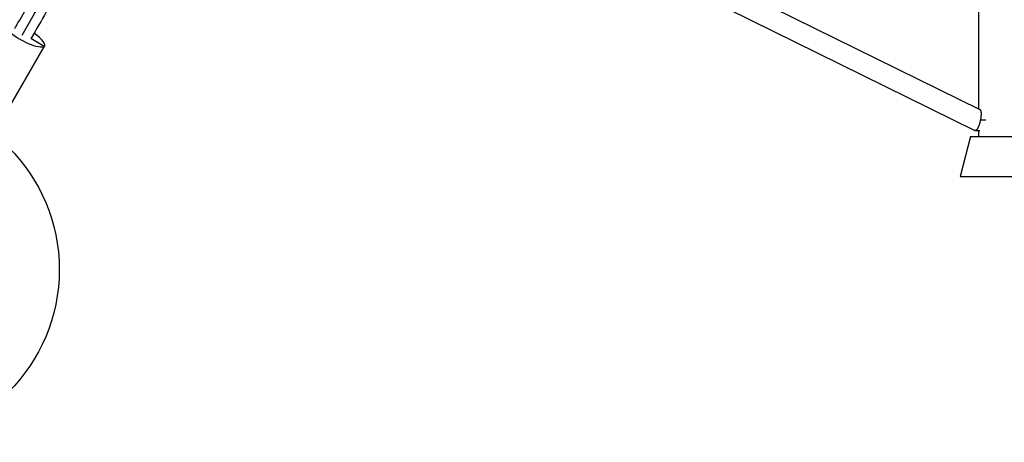
# Model space of a CAD drawing. Units: millimetres. Extents: x -11559 to 10585, y -7445 to 9802.
# Drawn here: x -3128 to -2146, y 4325 to 4747 of the extents above; entities that cross this region are included whole.
import ezdxf

# ---------------------------------------------------------------- set-up
doc = ezdxf.new("R2010")
doc.units = ezdxf.units.MM
doc.header["$LTSCALE"] = 20
doc.layers.add('2d', color=230, linetype='Continuous')

msp = doc.modelspace()

# ---------------------------------------------------------------- linework, layer by layer
at = {"layer": '2d'}
for p, q in [((-2171.32, 5488.08), (-2171.32, 4658.28)), ((-2593.66, 4866.52), (-2170.11, 4657.68)), ((-2602.95, 4847.69), (-2174.98, 4636.67)), ((-3103.95, 4720.44), (-3117.29, 4728.65)), ((-3186.06, 4578.23), (-3103.95, 4720.44)), ((-3185.58, 4578.76), (-3103.48, 4720.97)), ((-2170.3, 4657.78), (-2170.17, 4657.78)), ((-2169.5, 4647.19), (-2164.17, 4647.4)), ((-2179.32, 4630.68), (-2189.7, 4590.68)), ((-2179.32, 4630.68), (-2118.32, 4630.68)), ((-2174.58, 4636.59), (-2170.1, 4636.77)), ((-2171.32, 4636.72), (-2171.32, 4630.68)), ((-2189.7, 4590.68), (-2107.94, 4590.68))]:
    msp.add_line(p, q, dxfattribs=at)
msp.add_circle((-3261.25, 4497.7), 172.5, dxfattribs=at)
at = {"layer": '2d', "extrusion": (0, 0, -1)}
msp.add_ellipse((-3125.13, 4733.47), major_axis=(-21.65, 12.5), ratio=0.258819, start_param=3.249401, end_param=6.390994, dxfattribs=at)
at = {"layer": '2d'}
msp.add_ellipse((-3125.13, 4733.47), major_axis=(-21.65, 12.5), ratio=0.258819, start_param=3.033784, end_param=4.322593, dxfattribs=at)
for points, knots in [([(-3133.18, 4738.53), (-3132.11, 4740.38), (-3131.04, 4742.23), (-3121.02, 4759.59), (-3112.07, 4775.09), (-3103.14, 4790.55)], [27.952562, 27.952562, 27.952562, 27.952562, 28.614636, 28.614636, 34.173879, 34.173879, 34.173879, 34.173879]), ([(-3095.5, 4784.79), (-3102.19, 4773.21), (-3108.87, 4761.63), (-3119.11, 4743.9), (-3122.64, 4737.78), (-3126.18, 4731.65)], [0.00059246, 0.00059246, 0.00059246, 0.00059246, 0.01873561, 0.01873561, 0.02830278, 0.02830278, 0.02830278, 0.02830278])]:
    msp.add_open_spline(points, degree=3, knots=knots, dxfattribs=at)
msp.add_open_spline([(-3086.69, 4781.05), (-3096.68, 4763.75), (-3106.69, 4746.4), (-3116.72, 4729.03)], degree=3, dxfattribs=at)
for points, weights in [([(-2170.11, 4657.68), (-2168.66, 4656.97), (-2168.41, 4652.77), (-2169.5, 4647.19)], [1, 0.834247758756, 0.834247758756, 1]), ([(-2169.5, 4647.19), (-2170.84, 4640.33), (-2173.2, 4635.79), (-2174.98, 4636.67)], [1, 0.773252851937, 0.773252851937, 1])]:
    msp.add_rational_spline(points, weights, degree=3, dxfattribs=at)

doc.saveas('drawing.dxf')
